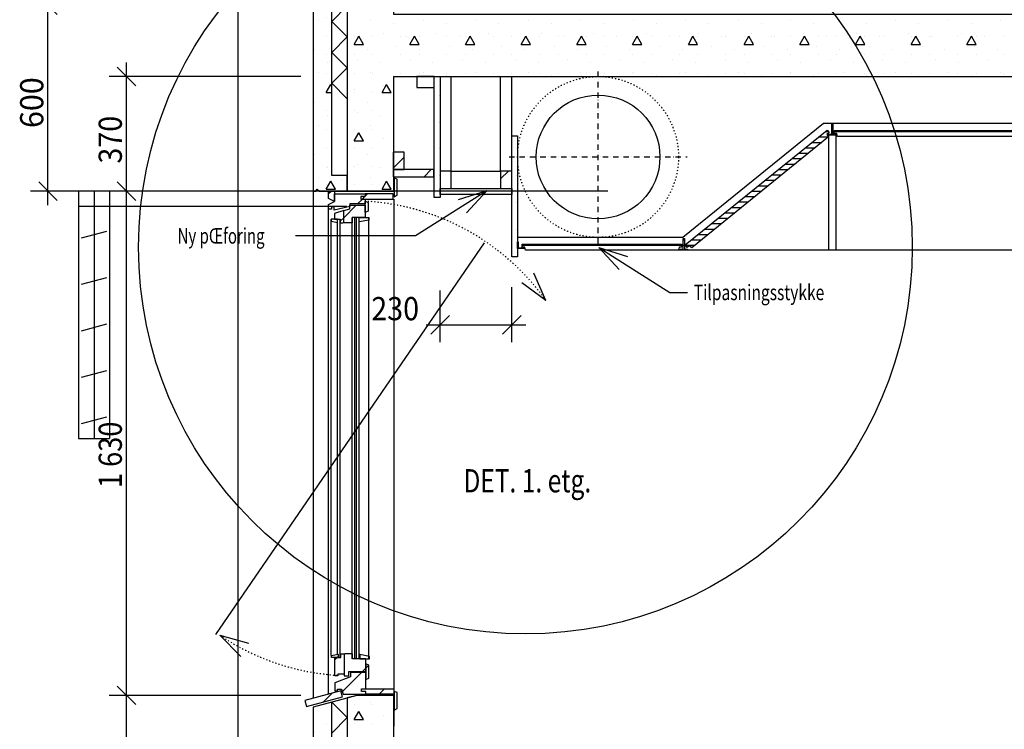
# Model space of a CAD drawing. Extents: x -141905 to 151750, y -25443 to 12177.
# Drawn here: x -137181 to -133999, y -1601 to 692 of the extents above; entities that cross this region are included whole.
import ezdxf

# ---------------------------------------------------------------- set-up
doc = ezdxf.new("R2010")
doc.units = 0
doc.header["$LTSCALE"] = 100
doc.header["$MEASUREMENT"] = 0
doc.linetypes.add('DOT___DASHED', pattern=[0.335239, 0.176389, -0.088194, 0.0001, -0.070556])
doc.linetypes.add('STIPLING_SKAP', pattern=[0.105834, 0.035278, -0.070556])
doc.layers.get('0').update_dxf_attribs({"linetype": 'CONTINUOUS'})
for name, color, linetype in [('A10_NYTT_FRA_ARK_', 7, 'CONTINUOUS'), ('A12_DETALJMAL', 7, 'CONTINUOUS'), ('A14_TEKSTER', 7, 'CONTINUOUS'), ('A20-A_DEKKER_U', 7, 'CONTINUOUS'), ('A21_HIMLING', 7, 'CONTINUOUS'), ('A22_KANALER', 7, 'CONTINUOUS'), ('A30-A_VEGGER_U-FLOY', 7, 'CONTINUOUS'), ('A90-A_SOYLER_U', 7, 'CONTINUOUS'), ('A91-B_GESIMS_M_G', 7, 'CONTINUOUS')]:
    doc.layers.add(name, color=color, linetype=linetype)
doc.styles.get("Standard").update_dxf_attribs({"font": 'TXT', "height": 1})

# ---------------------------------------------------------------- blocks, each defined once
blk = doc.blocks.new('FILL_270', base_point=(99.202897, 58.820434))
at = {"color": 104}
blk.add_lwpolyline([(99.202897, 58.820434), (99.202897, 58.784434), (99.258897, 58.784434), (99.258897, 58.820434)], close=True, dxfattribs=at)
blk = doc.blocks.new('*X576')
at = {"color": 145}
blk.add_line((98.961763, 56.832342), (99.023801, 56.89438), dxfattribs=at)
blk = doc.blocks.new('FILL_280', base_point=(98.937897, 56.834693))
at = {"color": 104}
blk.add_lwpolyline([(98.937897, 56.834693), (98.946538, 56.834693), (98.946538, 56.840691), (98.959392, 56.840691), (98.964023, 56.82438), (99.037897, 56.82438), (99.037897, 56.833282), (99.023808, 56.833282), (99.023808, 56.841044), (99.037897, 56.841044), (99.037897, 56.89438), (98.987897, 56.89438), (98.987897, 56.880419), (98.937897, 56.861155)], close=True, dxfattribs=at)
at = {"color": 0}
blk.add_blockref('*X576', (0, 0), dxfattribs=at)
blk = doc.blocks.new('*X578')
at = {"color": 145}
blk.add_line((99.225968, 58.496618), (99.248968, 58.519618), dxfattribs=at)
blk = doc.blocks.new('FILL_281', base_point=(99.126152, 58.496618))
at = {"color": 104}
blk.add_lwpolyline([(99.126152, 58.496618), (99.257152, 58.496618), (99.257152, 58.519618), (99.126152, 58.519618)], close=True, dxfattribs=at)
at = {"color": 0}
blk.add_blockref('*X578', (0, 0), dxfattribs=at)
blk = doc.blocks.new('*X580')
at = {"color": 145}
blk.add_line((99.126152, 58.524082), (99.162152, 58.560082), dxfattribs=at)
blk = doc.blocks.new('FILL_282', base_point=(99.126152, 58.519618))
at = {"color": 104}
blk.add_lwpolyline([(99.126152, 58.519618), (99.162152, 58.519618), (99.162152, 58.575618), (99.126152, 58.575618)], close=True, dxfattribs=at)
at = {"color": 0}
blk.add_blockref('*X580', (0, 0), dxfattribs=at)
blk = doc.blocks.new('*X582')
at = {"color": 145}
blk.add_line((98.955173, 58.353103), (98.966152, 58.364082), dxfattribs=at)
blk = doc.blocks.new('FILL_283', base_point=(98.966152, 58.387558))
at = {"color": 104}
blk.add_lwpolyline([(98.966152, 58.387558), (98.936152, 58.378239), (98.936152, 58.359942), (98.955173, 58.359942), (98.955173, 58.348059), (98.964746, 58.348059), (98.966152, 58.34973)], close=True, dxfattribs=at)
at = {"color": 0}
blk.add_blockref('*X582', (0, 0), dxfattribs=at)
blk = doc.blocks.new('*X584')
at = {"color": 145}
for p, q in [((99.010718, 58.408648), (99.026498, 58.424427)), ((99.03426, 58.43219), (99.036152, 58.434082))]:
    blk.add_line(p, q, dxfattribs=at)
blk = doc.blocks.new('FILL_284', base_point=(98.936152, 58.441091))
at = {"color": 104}
blk.add_lwpolyline([(98.936152, 58.441091), (99.036152, 58.441091), (99.036152, 58.43219), (99.022063, 58.43219), (99.022063, 58.424427), (99.036152, 58.424427), (99.036152, 58.408648), (98.985726, 58.408648), (98.985726, 58.400199), (98.934999, 58.388048), (98.934999, 58.398731), (98.927028, 58.398731), (98.927028, 58.391394), (98.917624, 58.391394), (98.917624, 58.407047), (98.936152, 58.41683)], close=True, dxfattribs=at)
at = {"color": 0}
blk.add_blockref('*X584', (0, 0), dxfattribs=at)
blk = doc.blocks.new('*X586')
at = {"color": 145}
blk.add_line((98.966152, 58.364082), (99.006756, 58.404686), dxfattribs=at)
blk = doc.blocks.new('FILL_285', base_point=(98.966152, 58.387558))
at = {"color": 104}
blk.add_lwpolyline([(98.966152, 58.387558), (98.985726, 58.392953), (98.985726, 58.404686), (99.036152, 58.404686), (99.036152, 58.364686), (98.993403, 58.364686), (98.993403, 58.348059), (98.967922, 58.348059), (98.966152, 58.34973), (98.966152, 58.364686)], close=True, dxfattribs=at)
at = {"color": 0}
blk.add_blockref('*X586', (0, 0), dxfattribs=at)
blk = doc.blocks.new('FILL_286', base_point=(99.036152, 58.417476))
at = {"color": 104}
blk.add_lwpolyline([(99.036152, 58.417476), (99.045613, 58.413552), (99.045613, 58.38496), (99.036152, 58.380734)], close=True, dxfattribs=at)
blk = doc.blocks.new('*X590')
at = {"color": 145}
blk.add_line((98.917624, 58.442833), (98.92521, 58.450419), dxfattribs=at)
blk = doc.blocks.new('FILL_287', base_point=(98.917624, 58.450419))
at = {"color": 104}
blk.add_lwpolyline([(98.917624, 58.450419), (98.936152, 58.450419), (98.936152, 58.41683), (98.917624, 58.426368)], close=True, dxfattribs=at)
at = {"color": 0}
blk.add_blockref('*X590', (0, 0), dxfattribs=at)
blk = doc.blocks.new('FILL_288', base_point=(99.016501, 58.364686))
at = {"color": 104}
blk.add_lwpolyline([(99.016501, 58.364686), (99.047794, 58.364686), (99.047794, 58.356255), (99.016501, 58.350294)], close=True, dxfattribs=at)
blk = doc.blocks.new('*X594')
at = {"color": 145}
blk.add_line((98.944862, 56.942721), (98.948467, 56.946325), dxfattribs=at)
blk = doc.blocks.new('FILL_289', base_point=(98.948467, 56.942721))
at = {"color": 104}
blk.add_lwpolyline([(98.948467, 56.942721), (98.927336, 56.942721), (98.927336, 56.949482), (98.948467, 56.953709)], close=True, dxfattribs=at)
at = {"color": 0}
blk.add_blockref('*X594', (0, 0), dxfattribs=at)
blk = doc.blocks.new('FILL_291', base_point=(98.946721, 58.359942))
at = {"color": 104}
blk.add_lwpolyline([(98.946721, 58.359942), (98.92559, 58.359942), (98.92559, 58.35318), (98.946721, 58.348954)], close=True, dxfattribs=at)
blk = doc.blocks.new('*X600')
at = {"color": 104}
for p, q in [((99.053238, 59.002708), (99.053238, 59.002708)), ((99.222943, 59.002708), (99.222943, 59.002708)), ((99.392649, 59.002708), (99.392649, 59.002708)), ((99.562354, 59.002708), (99.562354, 59.002708)), ((99.73206, 59.002708), (99.73206, 59.002708)), ((99.901766, 59.002708), (99.901766, 59.002708)), ((100.071471, 59.002708), (100.071471, 59.002708)), ((100.241177, 59.002708), (100.241177, 59.002708)), ((100.410883, 59.002708), (100.410883, 59.002708)), ((100.580588, 59.002708), (100.580588, 59.002708)), ((100.750294, 59.002708), (100.750294, 59.002708)), ((100.92, 59.002708), (100.92, 59.002708)), ((101.089705, 59.002708), (101.089705, 59.002708)), ((99.127484, 58.992101), (99.127484, 58.992101)), ((99.297189, 58.992101), (99.297189, 58.992101)), ((99.466895, 58.992101), (99.466895, 58.992101)), ((99.636601, 58.992101), (99.636601, 58.992101)), ((99.806306, 58.992101), (99.806306, 58.992101)), ((99.976012, 58.992101), (99.976012, 58.992101)), ((100.145718, 58.992101), (100.145718, 58.992101)), ((100.315423, 58.992101), (100.315423, 58.992101)), ((100.485129, 58.992101), (100.485129, 58.992101)), ((100.654834, 58.992101), (100.654834, 58.992101)), ((100.82454, 58.992101), (100.82454, 58.992101)), ((100.994246, 58.992101), (100.994246, 58.992101)), ((99.000004, 58.924371), (99.015004, 58.950352)), ((99.000004, 58.950002), (99.000004, 58.950002)), ((99.000205, 58.949675), (99.000205, 58.949675)), ((99.030004, 58.924371), (99.015004, 58.950352)), ((99.060004, 58.950002), (99.060004, 58.950002)), ((99.095664, 58.960281), (99.095664, 58.960281)), ((99.150004, 58.950002), (99.150004, 58.950002)), ((99.16991, 58.949675), (99.16991, 58.949675)), ((99.180004, 58.924371), (99.195004, 58.950352)), ((99.210004, 58.924371), (99.195004, 58.950352)), ((99.210004, 58.950002), (99.210004, 58.950002)), ((99.26537, 58.960281), (99.26537, 58.960281)), ((99.300004, 58.950002), (99.300004, 58.950002)), ((99.339616, 58.949675), (99.339616, 58.949675)), ((99.360004, 58.924371), (99.375004, 58.950352)), ((99.360004, 58.950002), (99.360004, 58.950002)), ((99.390004, 58.924371), (99.375004, 58.950352)), ((99.435075, 58.960281), (99.435075, 58.960281)), ((99.450004, 58.950002), (99.450004, 58.950002)), ((99.509321, 58.949675), (99.509321, 58.949675)), ((99.510004, 58.950002), (99.510004, 58.950002)), ((99.540004, 58.924371), (99.555004, 58.950352)), ((99.570004, 58.924371), (99.555004, 58.950352)), ((99.600004, 58.950002), (99.600004, 58.950002)), ((99.604781, 58.960281), (99.604781, 58.960281)), ((99.660004, 58.950002), (99.660004, 58.950002)), ((99.679027, 58.949675), (99.679027, 58.949675)), ((99.720004, 58.924371), (99.735004, 58.950352)), ((99.750004, 58.924371), (99.735004, 58.950352)), ((99.750004, 58.950002), (99.750004, 58.950002)), ((99.774487, 58.960281), (99.774487, 58.960281)), ((99.810004, 58.950002), (99.810004, 58.950002)), ((99.848733, 58.949675), (99.848733, 58.949675)), ((99.900004, 58.924371), (99.915004, 58.950352)), ((99.900004, 58.950002), (99.900004, 58.950002)), ((99.930004, 58.924371), (99.915004, 58.950352)), ((99.944192, 58.960281), (99.944192, 58.960281)), ((99.960004, 58.950002), (99.960004, 58.950002)), ((100.018438, 58.949675), (100.018438, 58.949675)), ((100.050004, 58.950002), (100.050004, 58.950002)), ((100.080004, 58.924371), (100.095004, 58.950352)), ((100.110004, 58.924371), (100.095004, 58.950352)), ((100.110004, 58.950002), (100.110004, 58.950002)), ((100.113898, 58.960281), (100.113898, 58.960281)), ((100.188144, 58.949675), (100.188144, 58.949675)), ((100.200004, 58.950002), (100.200004, 58.950002)), ((100.260004, 58.924371), (100.275004, 58.950352)), ((100.260004, 58.950002), (100.260004, 58.950002)), ((100.290004, 58.924371), (100.275004, 58.950352)), ((100.283603, 58.960281), (100.283603, 58.960281)), ((100.350004, 58.950002), (100.350004, 58.950002)), ((100.35785, 58.949675), (100.35785, 58.949675)), ((100.410004, 58.950002), (100.410004, 58.950002)), ((100.440004, 58.924371), (100.455004, 58.950352)), ((100.453309, 58.960281), (100.453309, 58.960281)), ((100.470004, 58.924371), (100.455004, 58.950352)), ((100.500004, 58.950002), (100.500004, 58.950002)), ((100.527555, 58.949675), (100.527555, 58.949675)), ((100.560004, 58.950002), (100.560004, 58.950002)), ((100.620004, 58.924371), (100.635004, 58.950352)), ((100.623015, 58.960281), (100.623015, 58.960281)), ((100.650004, 58.924371), (100.635004, 58.950352)), ((100.650004, 58.950002), (100.650004, 58.950002)), ((100.697261, 58.949675), (100.697261, 58.949675)), ((100.710004, 58.950002), (100.710004, 58.950002)), ((100.79272, 58.960281), (100.79272, 58.960281)), ((100.800004, 58.924371), (100.815004, 58.950352)), ((100.800004, 58.950002), (100.800004, 58.950002)), ((100.830004, 58.924371), (100.815004, 58.950352)), ((100.860004, 58.950002), (100.860004, 58.950002)), ((100.866967, 58.949675), (100.866967, 58.949675)), ((100.950004, 58.950002), (100.950004, 58.950002)), ((100.962426, 58.960281), (100.962426, 58.960281)), ((100.980004, 58.924371), (100.995004, 58.950352)), ((101.010004, 58.924371), (100.995004, 58.950352)), ((101.010004, 58.950002), (101.010004, 58.950002)), ((101.036672, 58.949675), (101.036672, 58.949675)), ((101.100004, 58.950002), (101.100004, 58.950002)), ((99.000004, 58.924371), (99.030004, 58.924371)), ((99.042631, 58.907248), (99.042631, 58.907248)), ((99.13809, 58.917855), (99.13809, 58.917855)), ((99.180004, 58.924371), (99.210004, 58.924371)), ((99.212337, 58.907248), (99.212337, 58.907248)), ((99.307796, 58.917855), (99.307796, 58.917855)), ((99.360004, 58.924371), (99.390004, 58.924371)), ((99.382042, 58.907248), (99.382042, 58.907248)), ((99.477502, 58.917855), (99.477502, 58.917855)), ((99.540004, 58.924371), (99.570004, 58.924371)), ((99.551748, 58.907248), (99.551748, 58.907248)), ((99.647207, 58.917855), (99.647207, 58.917855)), ((99.720004, 58.924371), (99.750004, 58.924371)), ((99.721454, 58.907248), (99.721454, 58.907248)), ((99.816913, 58.917855), (99.816913, 58.917855)), ((99.891159, 58.907248), (99.891159, 58.907248)), ((99.900004, 58.924371), (99.930004, 58.924371)), ((99.986619, 58.917855), (99.986619, 58.917855)), ((100.060865, 58.907248), (100.060865, 58.907248)), ((100.080004, 58.924371), (100.110004, 58.924371)), ((100.156324, 58.917855), (100.156324, 58.917855)), ((100.23057, 58.907248), (100.23057, 58.907248)), ((100.260004, 58.924371), (100.290004, 58.924371)), ((100.32603, 58.917855), (100.32603, 58.917855)), ((100.400276, 58.907248), (100.400276, 58.907248)), ((100.440004, 58.924371), (100.470004, 58.924371)), ((100.495735, 58.917855), (100.495735, 58.917855)), ((100.569982, 58.907248), (100.569982, 58.907248)), ((100.620004, 58.924371), (100.650004, 58.924371)), ((100.665441, 58.917855), (100.665441, 58.917855)), ((100.739687, 58.907248), (100.739687, 58.907248)), ((100.800004, 58.924371), (100.830004, 58.924371)), ((100.835147, 58.917855), (100.835147, 58.917855)), ((100.909393, 58.907248), (100.909393, 58.907248)), ((100.980004, 58.924371), (101.010004, 58.924371)), ((101.004852, 58.917855), (101.004852, 58.917855)), ((101.079099, 58.907248), (101.079099, 58.907248)), ((99.000004, 58.890002), (99.000004, 58.890002)), ((99.010811, 58.875429), (99.010811, 58.875429)), ((99.060004, 58.890002), (99.060004, 58.890002)), ((99.150004, 58.890002), (99.150004, 58.890002)), ((99.180517, 58.875429), (99.180517, 58.875429)), ((99.210004, 58.890002), (99.210004, 58.890002)), ((99.300004, 58.890002), (99.300004, 58.890002)), ((99.350222, 58.875429), (99.350222, 58.875429)), ((99.360004, 58.890002), (99.360004, 58.890002)), ((99.450004, 58.890002), (99.450004, 58.890002)), ((99.510004, 58.890002), (99.510004, 58.890002)), ((99.519928, 58.875429), (99.519928, 58.875429)), ((99.600004, 58.890002), (99.600004, 58.890002)), ((99.660004, 58.890002), (99.660004, 58.890002)), ((99.689634, 58.875429), (99.689634, 58.875429)), ((99.750004, 58.890002), (99.750004, 58.890002)), ((99.810004, 58.890002), (99.810004, 58.890002)), ((99.859339, 58.875429), (99.859339, 58.875429)), ((99.900004, 58.890002), (99.900004, 58.890002)), ((99.960004, 58.890002), (99.960004, 58.890002)), ((100.029045, 58.875429), (100.029045, 58.875429)), ((100.050004, 58.890002), (100.050004, 58.890002)), ((100.110004, 58.890002), (100.110004, 58.890002)), ((100.198751, 58.875429), (100.198751, 58.875429)), ((100.200004, 58.890002), (100.200004, 58.890002)), ((100.260004, 58.890002), (100.260004, 58.890002)), ((100.350004, 58.890002), (100.350004, 58.890002)), ((100.368456, 58.875429), (100.368456, 58.875429)), ((100.410004, 58.890002), (100.410004, 58.890002)), ((100.500004, 58.890002), (100.500004, 58.890002)), ((100.538162, 58.875429), (100.538162, 58.875429)), ((100.560004, 58.890002), (100.560004, 58.890002)), ((100.650004, 58.890002), (100.650004, 58.890002)), ((100.707868, 58.875429), (100.707868, 58.875429)), ((100.710004, 58.890002), (100.710004, 58.890002)), ((100.800004, 58.890002), (100.800004, 58.890002)), ((100.860004, 58.890002), (100.860004, 58.890002)), ((100.877573, 58.875429), (100.877573, 58.875429)), ((100.950004, 58.890002), (100.950004, 58.890002)), ((101.010004, 58.890002), (101.010004, 58.890002)), ((101.047279, 58.875429), (101.047279, 58.875429)), ((101.100004, 58.890002), (101.100004, 58.890002)), ((99.085057, 58.864822), (99.085057, 58.864822)), ((99.254763, 58.864822), (99.254763, 58.864822)), ((99.424469, 58.864822), (99.424469, 58.864822)), ((99.594174, 58.864822), (99.594174, 58.864822)), ((99.76388, 58.864822), (99.76388, 58.864822)), ((99.933586, 58.864822), (99.933586, 58.864822)), ((100.103291, 58.864822), (100.103291, 58.864822)), ((100.272997, 58.864822), (100.272997, 58.864822)), ((100.442702, 58.864822), (100.442702, 58.864822)), ((100.612408, 58.864822), (100.612408, 58.864822)), ((100.782114, 58.864822), (100.782114, 58.864822)), ((100.951819, 58.864822), (100.951819, 58.864822)), ((99.000004, 58.830002), (99.000004, 58.830002)), ((99.053238, 58.833002), (99.053238, 58.833002)), ((99.060004, 58.830002), (99.060004, 58.830002)), ((99.127484, 58.822396), (99.127484, 58.822396)), ((99.150004, 58.830002), (99.150004, 58.830002)), ((99.210004, 58.830002), (99.210004, 58.830002)), ((99.222943, 58.833002), (99.222943, 58.833002)), ((99.297189, 58.822396), (99.297189, 58.822396)), ((99.300004, 58.830002), (99.300004, 58.830002)), ((99.360004, 58.830002), (99.360004, 58.830002)), ((99.392649, 58.833002), (99.392649, 58.833002)), ((99.450004, 58.830002), (99.450004, 58.830002)), ((99.466895, 58.822396), (99.466895, 58.822396)), ((99.510004, 58.830002), (99.510004, 58.830002)), ((99.562354, 58.833002), (99.562354, 58.833002)), ((99.600004, 58.830002), (99.600004, 58.830002)), ((99.636601, 58.822396), (99.636601, 58.822396)), ((99.660004, 58.830002), (99.660004, 58.830002)), ((99.73206, 58.833002), (99.73206, 58.833002)), ((99.750004, 58.830002), (99.750004, 58.830002)), ((99.806306, 58.822396), (99.806306, 58.822396)), ((99.810004, 58.830002), (99.810004, 58.830002)), ((99.900004, 58.830002), (99.900004, 58.830002)), ((99.901766, 58.833002), (99.901766, 58.833002)), ((99.960004, 58.830002), (99.960004, 58.830002)), ((99.976012, 58.822396), (99.976012, 58.822396)), ((100.050004, 58.830002), (100.050004, 58.830002)), ((100.071471, 58.833002), (100.071471, 58.833002)), ((100.110004, 58.830002), (100.110004, 58.830002)), ((100.145718, 58.822396), (100.145718, 58.822396)), ((100.200004, 58.830002), (100.200004, 58.830002)), ((100.241177, 58.833002), (100.241177, 58.833002)), ((100.260004, 58.830002), (100.260004, 58.830002)), ((100.315423, 58.822396), (100.315423, 58.822396)), ((100.350004, 58.830002), (100.350004, 58.830002)), ((100.410004, 58.830002), (100.410004, 58.830002)), ((100.410883, 58.833002), (100.410883, 58.833002)), ((100.485129, 58.822396), (100.485129, 58.822396)), ((100.500004, 58.830002), (100.500004, 58.830002)), ((100.560004, 58.830002), (100.560004, 58.830002)), ((100.580588, 58.833002), (100.580588, 58.833002)), ((100.650004, 58.830002), (100.650004, 58.830002)), ((100.654834, 58.822396), (100.654834, 58.822396)), ((100.710004, 58.830002), (100.710004, 58.830002)), ((100.750294, 58.833002), (100.750294, 58.833002)), ((100.800004, 58.830002), (100.800004, 58.830002)), ((100.82454, 58.822396), (100.82454, 58.822396)), ((100.860004, 58.830002), (100.860004, 58.830002)), ((100.92, 58.833002), (100.92, 58.833002)), ((100.950004, 58.830002), (100.950004, 58.830002)), ((100.994246, 58.822396), (100.994246, 58.822396)), ((101.010004, 58.830002), (101.010004, 58.830002)), ((101.089705, 58.833002), (101.089705, 58.833002)), ((101.100004, 58.830002), (101.100004, 58.830002)), ((99.000205, 58.779969), (99.000205, 58.779969)), ((99.090004, 58.768486), (99.105004, 58.794467)), ((99.095664, 58.790576), (99.095664, 58.790576)), ((99.120004, 58.768486), (99.105004, 58.794467)), ((99.000004, 58.770002), (99.000004, 58.770002)), ((99.060004, 58.770002), (99.060004, 58.770002)), ((99.090004, 58.768486), (99.120004, 58.768486)), ((99.000004, 58.710002), (99.000004, 58.710002)), ((99.042631, 58.737543), (99.042631, 58.737543)), ((99.060004, 58.710002), (99.060004, 58.710002)), ((99.010811, 58.705723), (99.010811, 58.705723)), ((99.085057, 58.695116), (99.085057, 58.695116)), ((99.000004, 58.650002), (99.000004, 58.650002)), ((99.053238, 58.663297), (99.053238, 58.663297)), ((99.060004, 58.650002), (99.060004, 58.650002)), ((99.127484, 58.65269), (99.127484, 58.65269)), ((99.000004, 58.612602), (99.015004, 58.638582)), ((99.000004, 58.612602), (99.030004, 58.612602)), ((99.030004, 58.612602), (99.015004, 58.638582)), ((99.095664, 58.62087), (99.095664, 58.62087)), ((99.000004, 58.590002), (99.000004, 58.590002)), ((99.000205, 58.610264), (99.000205, 58.610264)), ((99.060004, 58.590002), (99.060004, 58.590002)), ((99.042631, 58.567837), (99.042631, 58.567837)), ((99.000004, 58.530002), (99.000004, 58.530002)), ((99.010811, 58.536017), (99.010811, 58.536017)), ((99.060004, 58.530002), (99.060004, 58.530002)), ((99.085057, 58.525411), (99.085057, 58.525411)), ((99.053238, 58.493591), (99.053238, 58.493591)), ((99.000004, 58.470002), (99.000004, 58.470002)), ((99.060004, 58.470002), (99.060004, 58.470002)), ((99.090004, 58.456717), (99.105004, 58.482698)), ((99.090004, 58.456717), (99.120004, 58.456717)), ((99.120004, 58.456717), (99.105004, 58.482698)), ((99.127484, 58.482984), (99.127484, 58.482984)), ((99.095664, 58.451165), (99.095664, 58.451165))]:
    blk.add_line(p, q, dxfattribs=at)
blk = doc.blocks.new('FILL_292', base_point=(107.307898, 59.020403))
at = {"color": 30}
blk.add_lwpolyline([(107.307898, 59.020403), (99.127898, 59.020434), (99.127898, 60.120434), (99.008734, 60.120434), (98.977898, 60.112171), (98.977898, 58.450106), (99.127898, 58.450106), (99.127898, 58.820434), (105.877898, 58.820434), (105.877898, 58.315356), (106.177898, 58.315356), (106.177898, 58.820434), (107.307898, 58.820434)], close=True, dxfattribs=at)
at = {"color": 0}
blk.add_blockref('*X600', (0, 0), dxfattribs=at)
blk = doc.blocks.new('*X602')
at = {"color": 104}
for p, q in [((98.910004, 60.090002), (98.910004, 60.090002)), ((98.915352, 60.052762), (98.915352, 60.052762)), ((98.883532, 60.020942), (98.883532, 60.020942)), ((98.910004, 60.015563), (98.925004, 60.041544)), ((98.910004, 60.030002), (98.910004, 60.030002)), ((98.910004, 60.015563), (98.927898, 60.015563)), ((98.927898, 60.036531), (98.925004, 60.041544)), ((98.910004, 59.970002), (98.910004, 59.970002)), ((98.925958, 59.978515), (98.925958, 59.978515)), ((98.872925, 59.925482), (98.872925, 59.925482)), ((98.910004, 59.910002), (98.910004, 59.910002)), ((98.915352, 59.883056), (98.915352, 59.883056)), ((98.883532, 59.851236), (98.883532, 59.851236)), ((98.910004, 59.850002), (98.910004, 59.850002)), ((98.910004, 59.790002), (98.910004, 59.790002)), ((98.925958, 59.80881), (98.925958, 59.80881)), ((98.872925, 59.755777), (98.872925, 59.755777)), ((98.910004, 59.730002), (98.910004, 59.730002)), ((98.910004, 59.703794), (98.925004, 59.729774)), ((98.927898, 59.724762), (98.925004, 59.729774)), ((98.910004, 59.703794), (98.927898, 59.703794)), ((98.915352, 59.71335), (98.915352, 59.71335)), ((98.883532, 59.68153), (98.883532, 59.68153)), ((98.910004, 59.670002), (98.910004, 59.670002)), ((98.925958, 59.639104), (98.925958, 59.639104)), ((98.910004, 59.610002), (98.910004, 59.610002)), ((98.872925, 59.586071), (98.872925, 59.586071)), ((98.910004, 59.550002), (98.910004, 59.550002)), ((98.915352, 59.543645), (98.915352, 59.543645)), ((98.883532, 59.511825), (98.883532, 59.511825)), ((98.910004, 59.490002), (98.910004, 59.490002)), ((98.925958, 59.469398), (98.925958, 59.469398)), ((98.872925, 59.416365), (98.872925, 59.416365)), ((98.910004, 59.430002), (98.910004, 59.430002)), ((98.910004, 59.392025), (98.925004, 59.418005)), ((98.927898, 59.412993), (98.925004, 59.418005)), ((98.910004, 59.392025), (98.927898, 59.392025)), ((98.910004, 59.370002), (98.910004, 59.370002)), ((98.915352, 59.373939), (98.915352, 59.373939)), ((98.883532, 59.342119), (98.883532, 59.342119)), ((98.910004, 59.310002), (98.910004, 59.310002)), ((98.925958, 59.299693), (98.925958, 59.299693)), ((98.910004, 59.250002), (98.910004, 59.250002)), ((98.872925, 59.24666), (98.872925, 59.24666)), ((98.910004, 59.190002), (98.910004, 59.190002)), ((98.915352, 59.204233), (98.915352, 59.204233)), ((98.883532, 59.172414), (98.883532, 59.172414)), ((98.910004, 59.130002), (98.910004, 59.130002)), ((98.925958, 59.129987), (98.925958, 59.129987)), ((98.910004, 59.080255), (98.925004, 59.106236)), ((98.927898, 59.101224), (98.925004, 59.106236)), ((98.872925, 59.076954), (98.872925, 59.076954)), ((98.910004, 59.080255), (98.927898, 59.080255)), ((98.910004, 59.070002), (98.910004, 59.070002)), ((98.915352, 59.034528), (98.915352, 59.034528)), ((98.883532, 59.002708), (98.883532, 59.002708)), ((98.910004, 59.010002), (98.910004, 59.010002)), ((98.910004, 58.950002), (98.910004, 58.950002)), ((98.925958, 58.960281), (98.925958, 58.960281)), ((98.872925, 58.907248), (98.872925, 58.907248)), ((98.910004, 58.890002), (98.910004, 58.890002)), ((98.915352, 58.864822), (98.915352, 58.864822)), ((98.883532, 58.833002), (98.883532, 58.833002)), ((98.910004, 58.830002), (98.910004, 58.830002)), ((98.910004, 58.768486), (98.925004, 58.794467)), ((98.927898, 58.789455), (98.925004, 58.794467)), ((98.925958, 58.790576), (98.925958, 58.790576)), ((98.910004, 58.770002), (98.910004, 58.770002)), ((98.910004, 58.768486), (98.927898, 58.768486)), ((98.872925, 58.737543), (98.872925, 58.737543)), ((98.910004, 58.710002), (98.910004, 58.710002)), ((98.915352, 58.695116), (98.915352, 58.695116)), ((98.883532, 58.663297), (98.883532, 58.663297)), ((98.910004, 58.650002), (98.910004, 58.650002)), ((98.925958, 58.62087), (98.925958, 58.62087)), ((98.910004, 58.590002), (98.910004, 58.590002)), ((98.872925, 58.567837), (98.872925, 58.567837)), ((98.910004, 58.530002), (98.910004, 58.530002)), ((98.915352, 58.525411), (98.915352, 58.525411)), ((98.883532, 58.493591), (98.883532, 58.493591)), ((98.910004, 58.456717), (98.925004, 58.482698)), ((98.910004, 58.470002), (98.910004, 58.470002)), ((98.910004, 58.456717), (98.940004, 58.456717)), ((98.940004, 58.456717), (98.925004, 58.482698)), ((98.957778, 58.482984), (98.957778, 58.482984)), ((98.925958, 58.451165), (98.925958, 58.451165))]:
    blk.add_line(p, q, dxfattribs=at)
blk = doc.blocks.new('FILL_293', base_point=(98.867898, 58.450106))
at = {"color": 30}
blk.add_lwpolyline([(98.867898, 58.450106), (98.87657, 58.450106), (98.880865, 58.456893), (98.887615, 58.450106), (98.977898, 58.450106), (98.977898, 58.500106), (98.927898, 58.500106), (98.927898, 60.098446), (98.867898, 60.082369)], close=True, dxfattribs=at)
at = {"color": 0}
blk.add_blockref('*X602', (0, 0), dxfattribs=at)
blk = doc.blocks.new('*X604')
at = {"color": 145}
for p, q in [((99.026498, 58.424427), (99.03426, 58.43219)), ((99.036152, 58.434082), (99.043161, 58.441091))]:
    blk.add_line(p, q, dxfattribs=at)
blk = doc.blocks.new('FILL_294', base_point=(99.126152, 58.441091))
at = {"color": 104}
blk.add_lwpolyline([(99.126152, 58.441091), (99.036152, 58.441091), (99.036152, 58.43219), (99.022063, 58.43219), (99.022063, 58.424427), (99.126152, 58.424427)], close=True, dxfattribs=at)
at = {"color": 0}
blk.add_blockref('*X604', (0, 0), dxfattribs=at)
blk = doc.blocks.new('FILL_295', base_point=(99.018247, 56.938061))
at = {"color": 104}
blk.add_lwpolyline([(99.018247, 56.938061), (99.04954, 56.938061), (99.04954, 56.946491), (99.018247, 56.952452)], close=True, dxfattribs=at)
blk = doc.blocks.new('FILL_296', base_point=(99.129204, 58.43166))
at = {"color": 104}
blk.add_lwpolyline([(99.129204, 58.43166), (99.139204, 58.436523), (99.139204, 58.488643), (99.129204, 58.49166)], close=True, dxfattribs=at)
blk = doc.blocks.new('*X610')
at = {"color": 145}
blk.add_line((98.899689, 56.798553), (98.927974, 56.826837), dxfattribs=at)
blk = doc.blocks.new('FILL_297', base_point=(98.846136, 56.784204))
at = {"color": 104}
blk.add_lwpolyline([(98.846136, 56.784204), (98.962047, 56.815262), (98.956871, 56.83458), (98.840959, 56.803522)], close=True, dxfattribs=at)
at = {"color": 0}
blk.add_blockref('*X610', (0, 0), dxfattribs=at)
blk = doc.blocks.new('*X612')
at = {"color": 145}
blk.add_line((98.937897, 56.935756), (98.944862, 56.942721), dxfattribs=at)
blk = doc.blocks.new('FILL_298', base_point=(98.967897, 56.888626))
at = {"color": 104}
blk.add_lwpolyline([(98.967897, 56.888626), (98.947198, 56.888626), (98.947198, 56.883159), (98.937897, 56.883159), (98.937897, 56.942721), (98.956919, 56.942721), (98.956919, 56.954687), (98.966492, 56.954687), (98.967897, 56.953016)], close=True, dxfattribs=at)
at = {"color": 0}
blk.add_blockref('*X612', (0, 0), dxfattribs=at)
blk = doc.blocks.new('*X614')
at = {"color": 145}
blk.add_line((99.027481, 56.898061), (99.037897, 56.908476), dxfattribs=at)
blk = doc.blocks.new('FILL_299', base_point=(98.967897, 56.898061))
at = {"color": 104}
blk.add_lwpolyline([(98.967897, 56.898061), (98.967897, 56.883159), (98.983227, 56.883159), (98.983227, 56.898061), (99.037897, 56.898061), (99.037897, 56.938061), (98.995148, 56.938061), (98.995148, 56.954687), (98.969667, 56.954687), (98.967897, 56.953016), (98.967897, 56.938061)], close=True, dxfattribs=at)
at = {"color": 0}
blk.add_blockref('*X614', (0, 0), dxfattribs=at)
blk = doc.blocks.new('*X616')
at = {"color": 145}
blk.add_line((99.037897, 56.908476), (99.047254, 56.917833), dxfattribs=at)
blk = doc.blocks.new('FILL_300', base_point=(99.037897, 56.871721))
at = {"color": 104}
blk.add_lwpolyline([(99.037897, 56.871721), (99.047358, 56.875525), (99.047358, 56.917786), (99.037897, 56.922012)], close=True, dxfattribs=at)
at = {"color": 0}
blk.add_blockref('*X616', (0, 0), dxfattribs=at)
blk = doc.blocks.new('FILL_301', base_point=(99.129204, 56.772621))
at = {"color": 104}
blk.add_lwpolyline([(99.129204, 56.772621), (99.139204, 56.777484), (99.139204, 56.829604), (99.129204, 56.832621)], close=True, dxfattribs=at)
blk = doc.blocks.new('*X620')
at = {"color": 145}
blk.add_line((99.08108, 56.82438), (99.097744, 56.841044), dxfattribs=at)
blk = doc.blocks.new('FILL_302', base_point=(99.127897, 56.82438))
at = {"color": 104}
blk.add_lwpolyline([(99.127897, 56.82438), (99.037897, 56.82438), (99.037897, 56.833282), (99.023808, 56.833282), (99.023808, 56.841044), (99.127897, 56.841044)], close=True, dxfattribs=at)
at = {"color": 0}
blk.add_blockref('*X620', (0, 0), dxfattribs=at)
blk = doc.blocks.new('*X624')
at = {"color": 104}
for p, q in [((99.000004, 56.790002), (99.000004, 56.790002)), ((99.000004, 56.741987), (99.015004, 56.767967)), ((99.030004, 56.741987), (99.015004, 56.767967)), ((99.053238, 56.796535), (99.053238, 56.796535)), ((99.060004, 56.790002), (99.060004, 56.790002)), ((99.127484, 56.785928), (99.127484, 56.785928)), ((99.000004, 56.741987), (99.030004, 56.741987)), ((99.000205, 56.743502), (99.000205, 56.743502)), ((99.095664, 56.754108), (99.095664, 56.754108)), ((99.000004, 56.730002), (99.000004, 56.730002)), ((99.060004, 56.730002), (99.060004, 56.730002))]:
    blk.add_line(p, q, dxfattribs=at)
blk = doc.blocks.new('FILL_304', base_point=(107.307898, 55.670403))
at = {"color": 30}
blk.add_lwpolyline([(107.307898, 55.670403), (99.127898, 55.670434), (99.127898, 56.820434), (99.008734, 56.820434), (98.977898, 56.812171), (98.977898, 55.400434), (99.127898, 55.400434), (99.127898, 55.470434), (105.877898, 55.470434), (105.877898, 54.965356), (106.177898, 54.965356), (106.177898, 55.470434), (107.307898, 55.470434)], close=True, dxfattribs=at)
at = {"color": 0}
blk.add_blockref('*X624', (0, 0), dxfattribs=at)
blk = doc.blocks.new('*X626')
at = {"color": 104}
for p, q in [((98.910004, 56.790002), (98.910004, 56.790002)), ((98.925958, 56.754108), (98.925958, 56.754108)), ((98.910004, 56.730002), (98.910004, 56.730002)), ((98.872925, 56.701075), (98.872925, 56.701075)), ((98.910004, 56.670002), (98.910004, 56.670002)), ((98.915352, 56.658649), (98.915352, 56.658649)), ((98.883532, 56.626829), (98.883532, 56.626829)), ((98.910004, 56.586102), (98.925004, 56.612083)), ((98.910004, 56.610002), (98.910004, 56.610002)), ((98.927898, 56.607071), (98.925004, 56.612083)), ((98.910004, 56.586102), (98.927898, 56.586102)), ((98.925958, 56.584403), (98.925958, 56.584403)), ((98.910004, 56.550002), (98.910004, 56.550002)), ((98.872925, 56.53137), (98.872925, 56.53137)), ((98.910004, 56.490002), (98.910004, 56.490002)), ((98.915352, 56.488943), (98.915352, 56.488943)), ((98.883532, 56.457123), (98.883532, 56.457123)), ((98.910004, 56.430002), (98.910004, 56.430002)), ((98.925958, 56.414697), (98.925958, 56.414697)), ((98.872925, 56.361664), (98.872925, 56.361664)), ((98.910004, 56.370002), (98.910004, 56.370002)), ((98.910004, 56.310002), (98.910004, 56.310002)), ((98.910004, 56.274333), (98.925004, 56.300314)), ((98.915352, 56.319238), (98.915352, 56.319238)), ((98.927898, 56.295301), (98.925004, 56.300314)), ((98.883532, 56.287418), (98.883532, 56.287418)), ((98.910004, 56.274333), (98.927898, 56.274333)), ((98.910004, 56.250002), (98.910004, 56.250002)), ((98.925958, 56.244991), (98.925958, 56.244991)), ((98.872925, 56.191958), (98.872925, 56.191958)), ((98.910004, 56.190002), (98.910004, 56.190002)), ((98.910004, 56.130002), (98.910004, 56.130002)), ((98.915352, 56.149532), (98.915352, 56.149532)), ((98.883532, 56.117712), (98.883532, 56.117712)), ((98.910004, 56.070002), (98.910004, 56.070002)), ((98.925958, 56.075286), (98.925958, 56.075286)), ((98.872925, 56.022253), (98.872925, 56.022253)), ((98.910004, 56.010002), (98.910004, 56.010002)), ((98.910004, 55.962564), (98.925004, 55.988545)), ((98.915352, 55.979826), (98.915352, 55.979826)), ((98.927898, 55.983532), (98.925004, 55.988545)), ((98.883532, 55.948006), (98.883532, 55.948006)), ((98.910004, 55.962564), (98.927898, 55.962564)), ((98.910004, 55.950002), (98.910004, 55.950002)), ((98.910004, 55.890002), (98.910004, 55.890002)), ((98.925958, 55.90558), (98.925958, 55.90558)), ((98.872925, 55.852547), (98.872925, 55.852547)), ((98.910004, 55.830002), (98.910004, 55.830002)), ((98.915352, 55.810121), (98.915352, 55.810121)), ((98.883532, 55.778301), (98.883532, 55.778301)), ((98.910004, 55.770002), (98.910004, 55.770002)), ((98.925958, 55.735874), (98.925958, 55.735874)), ((98.910004, 55.710002), (98.910004, 55.710002)), ((98.872925, 55.682841), (98.872925, 55.682841)), ((98.910004, 55.650795), (98.925004, 55.676775)), ((98.927898, 55.671763), (98.925004, 55.676775)), ((98.910004, 55.650795), (98.927898, 55.650795)), ((98.910004, 55.650002), (98.910004, 55.650002)), ((98.915352, 55.640415), (98.915352, 55.640415)), ((98.883532, 55.608595), (98.883532, 55.608595)), ((98.910004, 55.590002), (98.910004, 55.590002)), ((98.925958, 55.566169), (98.925958, 55.566169)), ((98.910004, 55.530002), (98.910004, 55.530002)), ((98.872925, 55.513136), (98.872925, 55.513136)), ((98.910004, 55.470002), (98.910004, 55.470002)), ((98.915352, 55.470709), (98.915352, 55.470709)), ((98.883532, 55.43889), (98.883532, 55.43889)), ((98.910004, 55.410002), (98.910004, 55.410002)), ((98.957778, 55.428283), (98.957778, 55.428283))]:
    blk.add_line(p, q, dxfattribs=at)
blk = doc.blocks.new('FILL_305', base_point=(98.867898, 55.400434))
at = {"color": 30}
blk.add_lwpolyline([(98.867898, 55.400434), (98.87657, 55.400434), (98.880865, 55.407221), (98.887615, 55.400434), (98.977898, 55.400434), (98.977898, 55.450434), (98.927898, 55.450434), (98.927898, 56.798774), (98.867897, 56.782697)], close=True, dxfattribs=at)
at = {"color": 0}
blk.add_blockref('*X626', (0, 0), dxfattribs=at)
blk = doc.blocks.new('*X658')
at = {"color": 145}
for p, q in [((99.275, 58.759824), (99.275, 58.759824)), ((99.275, 58.673221), (99.275, 58.673221)), ((99.275, 58.586619), (99.275, 58.586619)), ((99.275, 58.500016), (99.275, 58.500016))]:
    blk.add_line(p, q, dxfattribs=at)
blk = doc.blocks.new('FILL_321', base_point=(99.277897, 58.429434))
at = {"color": 104}
blk.add_lwpolyline([(99.277897, 58.429434), (99.258897, 58.429434), (99.258897, 58.820434), (99.277897, 58.820434)], close=True, dxfattribs=at)
at = {"color": 0}
blk.add_blockref('*X658', (0, 0), dxfattribs=at)
blk = doc.blocks.new('*X854')
at = {"color": 145}
for p, q in [((99.525, 58.586619), (99.525, 58.586619)), ((99.525, 58.500016), (99.525, 58.500016)), ((99.525, 58.413413), (99.525, 58.413413)), ((99.525, 58.326811), (99.525, 58.326811)), ((99.525, 58.240208), (99.525, 58.240208))]:
    blk.add_line(p, q, dxfattribs=at)
blk = doc.blocks.new('FILL_419', base_point=(99.528389, 58.237977))
at = {"color": 104}
blk.add_lwpolyline([(99.528389, 58.237977), (99.509389, 58.237977), (99.509389, 58.628977), (99.528389, 58.628977)], close=True, dxfattribs=at)
at = {"color": 0}
blk.add_blockref('*X854', (0, 0), dxfattribs=at)
blk = doc.blocks.new('*X856')
at = {"color": 145}
blk.add_line((99.473389, 58.489481), (99.498342, 58.514434), dxfattribs=at)
blk = doc.blocks.new('FILL_420', base_point=(99.473389, 58.458434))
at = {"color": 104}
blk.add_lwpolyline([(99.473389, 58.458434), (99.509389, 58.458434), (99.509389, 58.514434), (99.473389, 58.514434)], close=True, dxfattribs=at)
at = {"color": 0}
blk.add_blockref('*X856', (0, 0), dxfattribs=at)
blk = doc.blocks.new('*X858')
at = {"color": 145}
for p, q in [((99.3, 58.456715), (99.3, 58.456715)), ((99.35, 58.456715), (99.35, 58.456715)), ((99.4, 58.456715), (99.4, 58.456715)), ((99.45, 58.456715), (99.45, 58.456715)), ((99.5, 58.456715), (99.5, 58.456715))]:
    blk.add_line(p, q, dxfattribs=at)
blk = doc.blocks.new('FILL_421', base_point=(99.509389, 58.458434))
at = {"color": 104}
blk.add_lwpolyline([(99.509389, 58.458434), (99.509389, 58.439434), (99.277897, 58.439434), (99.277897, 58.458434)], close=True, dxfattribs=at)
at = {"color": 0}
blk.add_blockref('*X858', (0, 0), dxfattribs=at)
blk = doc.blocks.new('FILL_422', base_point=(99.277897, 58.458434))
at = {"color": 104}
blk.add_lwpolyline([(99.277897, 58.458434), (99.313897, 58.458434), (99.313897, 58.514434), (99.277897, 58.514434)], close=True, dxfattribs=at)
blk = doc.blocks.new('*X1260')
at = {"color": 30}
for p, q in [((100.500965, 58.624999), (100.532735, 58.624999)), ((100.522564, 58.642499), (100.532706, 58.642499)), ((100.457766, 58.589999), (100.489536, 58.589999)), ((100.479366, 58.607499), (100.511136, 58.607499)), ((100.414568, 58.554999), (100.446338, 58.554999)), ((100.436167, 58.572499), (100.467937, 58.572499)), ((100.37137, 58.519999), (100.40314, 58.519999)), ((100.392969, 58.537499), (100.424739, 58.537499)), ((100.328172, 58.484999), (100.359942, 58.484999)), ((100.349771, 58.502499), (100.381541, 58.502499)), ((100.306573, 58.467499), (100.338343, 58.467499)), ((100.263374, 58.432499), (100.295144, 58.432499)), ((100.284973, 58.449999), (100.316744, 58.449999)), ((100.220176, 58.397499), (100.251946, 58.397499)), ((100.241775, 58.414999), (100.273545, 58.414999)), ((100.176978, 58.362499), (100.208748, 58.362499)), ((100.198577, 58.379999), (100.230347, 58.379999)), ((100.13378, 58.327499), (100.16555, 58.327499)), ((100.155379, 58.344999), (100.187149, 58.344999)), ((100.112181, 58.309999), (100.143951, 58.309999)), ((100.071112, 58.274999), (100.100752, 58.274999)), ((100.090581, 58.292499), (100.122351, 58.292499))]:
    blk.add_line(p, q, dxfattribs=at)
blk = doc.blocks.new('FILL_627', base_point=(100.070268, 58.276041))
at = {"color": 30}
blk.add_lwpolyline([(100.070268, 58.276041), (100.528687, 58.64746), (100.535097, 58.639548), (100.527327, 58.633253), (100.532959, 58.625181), (100.091026, 58.267118), (100.083132, 58.27342), (100.083027, 58.27355), (100.076543, 58.268296)], close=True, dxfattribs=at)
at = {"color": 0}
blk.add_blockref('*X1260', (0, 0), dxfattribs=at)
blk = doc.blocks.new('*X1262')
at = {"color": 30}
blk.add_line((99.542786, 58.274999), (100.058054, 58.274999), dxfattribs=at)
blk = doc.blocks.new('FILL_628', base_point=(99.542786, 58.279051))
at = {"color": 30}
blk.add_lwpolyline([(99.542786, 58.279051), (100.058054, 58.279051), (100.058054, 58.268868), (100.050875, 58.268868), (100.048096, 58.259051), (99.553297, 58.259051), (99.551131, 58.269083), (99.542786, 58.269083)], close=True, dxfattribs=at)
at = {"color": 0}
blk.add_blockref('*X1262', (0, 0), dxfattribs=at)
blk = doc.blocks.new('*X1266')
at = {"color": 30}
for p, q in [((100.063504, 58.292499), (100.067063, 58.292499)), ((100.063504, 58.274999), (100.067063, 58.274999))]:
    blk.add_line(p, q, dxfattribs=at)
blk = doc.blocks.new('FILL_630', base_point=(100.063504, 58.297051))
at = {"color": 30}
blk.add_lwpolyline([(100.063504, 58.297051), (100.067063, 58.297051), (100.067063, 58.262737), (100.077351, 58.262737), (100.077351, 58.259051), (100.065351, 58.259051), (100.053351, 58.259051), (100.053351, 58.262796), (100.063504, 58.262796)], close=True, dxfattribs=at)
at = {"color": 0}
blk.add_blockref('*X1266', (0, 0), dxfattribs=at)
blk = doc.blocks.new('*X1362')
at = {"color": 30}
blk.add_line((99.528389, 58.274999), (99.530354, 58.274999), dxfattribs=at)
blk = doc.blocks.new('FILL_678', base_point=(99.528389, 58.286605))
at = {"color": 30}
blk.add_lwpolyline([(99.528389, 58.286605), (99.530354, 58.286605), (99.530354, 58.266594), (99.550389, 58.266594), (99.550389, 58.264605), (99.528389, 58.264605)], close=True, dxfattribs=at)
at = {"color": 0}
blk.add_blockref('*X1362', (0, 0), dxfattribs=at)
blk = doc.blocks.new('*X1366')
at = {"color": 30}
for p, q in [((100.543264, 58.659999), (100.546823, 58.659999)), ((100.543264, 58.642499), (100.546823, 58.642499))]:
    blk.add_line(p, q, dxfattribs=at)
blk = doc.blocks.new('FILL_680', base_point=(100.543264, 58.668434))
at = {"color": 30}
blk.add_lwpolyline([(100.543264, 58.668434), (100.546823, 58.668434), (100.546823, 58.63412), (100.557111, 58.63412), (100.557111, 58.630434), (100.545111, 58.630434), (100.533111, 58.630434), (100.533111, 58.634179), (100.543264, 58.634179)], close=True, dxfattribs=at)
at = {"color": 0}
blk.add_blockref('*X1366', (0, 0), dxfattribs=at)
blk = doc.blocks.new('*X1368')
at = {"color": 30}
blk.add_line((100.551538, 58.642499), (101.141538, 58.642499), dxfattribs=at)
blk = doc.blocks.new('FILL_681', base_point=(100.551538, 58.646246))
at = {"color": 30}
blk.add_lwpolyline([(100.551538, 58.646246), (101.141538, 58.646246), (101.141538, 58.636063), (101.131538, 58.636063), (101.130832, 58.626246), (100.56205, 58.626246), (100.559884, 58.636112), (100.559884, 58.636278), (100.551538, 58.636278)], close=True, dxfattribs=at)
at = {"color": 0}
blk.add_blockref('*X1368', (0, 0), dxfattribs=at)
blk = doc.blocks.new('DIM_14', base_point=(98.0105, 58.450106))
at = {"color": 143}
for p, q in [((98.0105, 59.050434), (98.0105, 59.095434)), ((98.827898, 59.050434), (97.95425, 59.050434)), ((98.0105, 58.450106), (98.0105, 59.050434)), ((99.819405, 58.450106), (97.95425, 58.450106)), ((98.0105, 58.405106), (98.0105, 58.450106))]:
    blk.add_line(p, q, dxfattribs=at)
at = {"color": 5}
for p, q in [((98.0405, 59.020434), (97.9805, 59.080434)), ((97.9805, 58.480106), (98.0405, 58.420106))]:
    blk.add_line(p, q, dxfattribs=at)
at = {"color": 5, "width": 0.962838}
blk.add_text('600', height=0.075, rotation=90, dxfattribs=at).set_placement((97.9955, 58.653986))
blk = doc.blocks.new('DIM_18', base_point=(99.277897, 58.017739))
at = {"color": 143}
for p, q in [((99.509389, 57.961489), (99.509389, 58.139434)), ((99.277897, 57.961489), (99.277897, 58.129434)), ((99.232897, 58.017739), (99.277897, 58.017739)), ((99.277897, 58.017739), (99.509389, 58.017739)), ((99.509389, 58.017739), (99.554389, 58.017739))]:
    blk.add_line(p, q, dxfattribs=at)
at = {"color": 5}
for p, q in [((99.307897, 58.047739), (99.247897, 57.987739)), ((99.479389, 57.987739), (99.539389, 58.047739))]:
    blk.add_line(p, q, dxfattribs=at)
at = {"color": 5, "width": 0.9062}
blk.add_text('230', height=0.075, dxfattribs=at).set_placement((99.05533, 58.032739))
blk = doc.blocks.new('DIM_28', base_point=(98.264327, 55.750434))
at = {"color": 5}
for p, q in [((98.294327, 58.790434), (98.234327, 58.850434)), ((98.234327, 58.480106), (98.294327, 58.420106)), ((98.234327, 56.850434), (98.294327, 56.790434)), ((98.234327, 55.780434), (98.294327, 55.720434))]:
    blk.add_line(p, q, dxfattribs=at)
at = {"color": 143}
for p, q in [((98.264327, 58.820434), (98.264327, 58.865434)), ((98.827898, 58.820434), (98.208077, 58.820434)), ((98.264327, 58.450106), (98.264327, 58.820434)), ((98.827898, 58.450106), (98.208077, 58.450106)), ((98.264327, 56.820434), (98.264327, 58.450106)), ((98.827898, 56.820434), (98.208077, 56.820434)), ((98.264327, 55.750434), (98.264327, 56.820434)), ((98.827898, 55.750434), (98.208077, 55.750434)), ((98.264327, 55.705434), (98.264327, 55.750434))]:
    blk.add_line(p, q, dxfattribs=at)
at = {"color": 5}
for s, width, p in [('370', 0.9062, (98.249327, 58.538986)), ('1 630', 0.858859, (98.249327, 57.490338)), ('1 070', 0.891892, (98.249327, 56.140502))]:
    blk.add_text(s, height=0.075, rotation=90, dxfattribs=dict(at, width=width)).set_placement(p)
blk = doc.blocks.new('LABEL_1')
at = {"color": 14}
for p, q in [((99.790784, 58.267861), (100.020428, 58.122643)), ((100.020428, 58.122643), (100.077399, 58.122643))]:
    blk.add_line(p, q, dxfattribs=at)
at = {"color": 18}
for q in [(99.883003, 58.239124), (99.85628, 58.196865)]:
    blk.add_line((99.790784, 58.267861), q, dxfattribs=at)
at = {"color": 5, "width": 0.739751}
blk.add_text('Tilpasningsstykke', height=0.05, dxfattribs=at).set_placement((100.097399, 58.097643))
blk = doc.blocks.new('LABEL_7')
at = {"color": 14}
for p, q in [((99.428264, 58.450599), (99.198621, 58.305381)), ((99.198621, 58.305381), (98.810226, 58.305381))]:
    blk.add_line(p, q, dxfattribs=at)
at = {"color": 18}
for q in [(99.336045, 58.421862), (99.362769, 58.379603)]:
    blk.add_line((99.428264, 58.450599), q, dxfattribs=at)
at = {"color": 5, "width": 0.709792}
blk.add_text('Ny pŒforing', height=0.05, dxfattribs=at).set_placement((98.429415, 58.280381))

msp = doc.modelspace()

# ---------------------------------------------------------------- linework, layer by layer
at = {"layer": 'A10_NYTT_FRA_ARK_', "color": 1}
msp.add_circle((-135546.7, -42.5), 1250, dxfattribs=at)
at = {"layer": 'A21_HIMLING', "color": 145}
for p, q in [((-135786.2, 202.8), (-135786.2, 508.8)), ((-135626.8, 202.8), (-135626.8, 508.8)), ((-135590.8, 317.4), (-135590.8, 508.8)), ((-134583.8, 356.8), (-135038, -11.2)), ((-130318, 356.8), (-134584, 356.8)), ((-134567, 322.6), (-134567, -52.6)), ((-134543, 318.8), (-134543, -52.6)), ((-135786.2, 202.8), (-135626.8, 202.8)), ((-135038, -11.2), (-135571.8, -11.2)), ((-129912.2, -52.6), (-135052.1, -52.6))]:
    msp.add_line(p, q, dxfattribs=at)
at = {"layer": 'A22_KANALER', "color": 145, "linetype": 'DOT___DASHED'}
for p, q in [((-135311.8, -30.6), (-135311.8, 528.3)), ((-135599.4, 248.8), (-135024.1, 248.8))]:
    msp.add_line(p, q, dxfattribs=at)
at = {"layer": 'A22_KANALER', "color": 145, "linetype": 'STIPLING_SKAP'}
msp.add_circle((-135311.8, 248.8), 260, dxfattribs=at)
at = {"layer": 'A22_KANALER', "color": 145}
msp.add_circle((-135311.8, 248.8), 200, dxfattribs=at)
at = {"layer": 'A30-A_VEGGER_U-FLOY', "color": 145}
for p, q in [((-135972.2, 112.8), (-135972.2, -1591.2)), ((-136182.5, -1487.1), (-136182.5, 95.4)), ((-136174.6, -1362.1), (-136174.6, 48.3)), ((-136153.4, -1357.9), (-136153.4, 48.3)), ((-136145, -1368.9), (-136145, 48.3)), ((-136106.7, -1373.6), (-136106.7, 53.1)), ((-136098.3, -1373.6), (-136098.3, 53.1)), ((-136092.1, -1373.6), (-136092.1, 53.1)), ((-136083.6, -1373.6), (-136083.6, 53.1)), ((-136052.4, -1373.6), (-136052.4, 53.1)), ((-135480.3, -215), (-135519.6, -126.8)), ((-135480.3, -215), (-135558.4, -158.2)), ((-136534.3, -1296.5), (-136441.3, -1322.4)), ((-136534.3, -1296.5), (-136466.7, -1365.4)), ((-136091.4, -1491.2), (-136232.2, -1528.9))]:
    msp.add_line(p, q, dxfattribs=at)
at = {"layer": 'A30-A_VEGGER_U-FLOY', "color": 145, "linetype": 'STIPLING_SKAP'}
for start, end in [(35.4962, 86.8062), (235.9746, 266.8062)]:
    msp.add_arc((-136105, -660.6), 767.3, start, end, dxfattribs=at)
at = {"layer": 'A90-A_SOYLER_U', "color": 145}
for p, q in [((-136475.8, 6738.8), (-136475.8, -3616.6)), ((-136172.2, 686.8), (-136122.2, 736.8)), ((-136172.2, 686.8), (-136122.2, 636.8)), ((-136172.2, 586.8), (-136122.2, 636.8)), ((-136172.2, 586.8), (-136122.2, 536.8)), ((-136172.2, 486.8), (-136122.2, 536.8)), ((-136172.2, 486.8), (-136122.2, 436.8)), ((-136232.2, 138.5), (-136232.2, -1500.9)), ((-136172.2, -1512.8), (-136122.2, -1562.8)), ((-136172.2, -1612.8), (-136122.2, -1562.8))]:
    msp.add_line(p, q, dxfattribs=at)
at = {"layer": 'A91-B_GESIMS_M_G', "color": 145}
for p, q in [((-136190.4, 138.5), (-136990.4, 138.5)), ((-136990.4, 138.5), (-136990.4, -661.5)), ((-136940.4, 138.5), (-136940.4, -661.5)), ((-136890.4, 138.5), (-136890.4, -661.5)), ((-136124, 88.5), (-136990.4, 88.5)), ((-136546.9, -1294.1), (-135678.7, -29.1)), ((-136990.4, -661.5), (-136890.4, -661.5))]:
    msp.add_line(p, q, dxfattribs=at)
at = {"layer": 'A91-B_GESIMS_M_G', "color": 30}
for p, q in [((-136981.5, -12.8), (-136899.4, 9.2)), ((-136981.5, -162.8), (-136899.4, -140.8)), ((-136981.5, -312.8), (-136899.4, -290.8)), ((-136981.5, -462.8), (-136899.4, -440.8)), ((-136981.5, -612.8), (-136899.4, -590.8))]:
    msp.add_line(p, q, dxfattribs=at)

# ---------------------------------------------------------------- block references
at = {"layer": 'A12_DETALJMAL', "xscale": 1000, "yscale": 1000, "zscale": 1000}
for name, p in [('DIM_14', (-137089.6, 138.5)), ('DIM_28', (-136835.8, -2561.2)), ('DIM_18', (-135822.2, -293.9))]:
    msp.add_blockref(name, p, dxfattribs=at)
at = {"layer": 'A20-A_DEKKER_U', "xscale": 1000, "yscale": 1000, "zscale": 1000}
for name, p in [('FILL_293', (-136232.2, 138.5)), ('FILL_292', (-127792.2, 708.8)), ('FILL_297', (-136254, -1527.4)), ('FILL_304', (-127792.2, -2641.2)), ('FILL_305', (-136232.2, -2911.2))]:
    msp.add_blockref(name, p, dxfattribs=at)
at = {"layer": 'A21_HIMLING', "xscale": 1000, "yscale": 1000, "zscale": 1000}
for name, p in [('FILL_680', (-134556.9, 356.8)), ('FILL_627', (-135029.9, -35.6)), ('FILL_681', (-134548.6, 334.6)), ('FILL_678', (-135571.8, -25)), ('FILL_630', (-135036.6, -14.6)), ('FILL_628', (-135557.4, -32.6))]:
    msp.add_blockref(name, p, dxfattribs=at)
at = {"layer": 'A21_HIMLING', "color": 0, "xscale": 1000, "yscale": 1000, "zscale": 1000}
for name in ['LABEL_7', 'LABEL_1']:
    msp.add_blockref(name, (-235100.1, -58311.6), dxfattribs=at)
at = {"layer": 'A30-A_VEGGER_U-FLOY', "xscale": 1000, "yscale": 1000, "zscale": 1000}
for name, p in [('FILL_270', (-135897.2, 508.8)), ('FILL_321', (-135822.2, 117.8)), ('FILL_419', (-135571.8, -73.6)), ('FILL_282', (-135974, 208)), ('FILL_281', (-135974, 185)), ('FILL_422', (-135822.2, 146.8)), ('FILL_420', (-135626.8, 146.8)), ('FILL_296', (-135970.9, 120.1)), ('FILL_287', (-136182.5, 138.8)), ('FILL_284', (-136164, 129.5)), ('FILL_294', (-135974, 129.5)), ('FILL_421', (-135590.8, 146.8)), ('FILL_286', (-136064, 105.9)), ('FILL_283', (-136134, 75.9)), ('FILL_285', (-136134, 75.9)), ('FILL_291', (-136153.4, 48.3)), ('FILL_288', (-136083.6, 53.1)), ('FILL_289', (-136151.7, -1368.9)), ('FILL_298', (-136132.2, -1423)), ('FILL_299', (-136132.2, -1413.5)), ('FILL_295', (-136081.9, -1373.5)), ('FILL_300', (-136062.2, -1439.9)), ('FILL_280', (-136162.2, -1476.9)), ('FILL_302', (-135972.2, -1487.2)), ('FILL_301', (-135970.9, -1539))]:
    msp.add_blockref(name, p, dxfattribs=at)

# ---------------------------------------------------------------- texts
at = {"layer": 'A14_TEKSTER', "color": 5, "width": 0.774464}
msp.add_text('DET. 1. etg.', height=75, dxfattribs=at).set_placement((-135746.8, -835.1))

doc.saveas('drawing.dxf')
